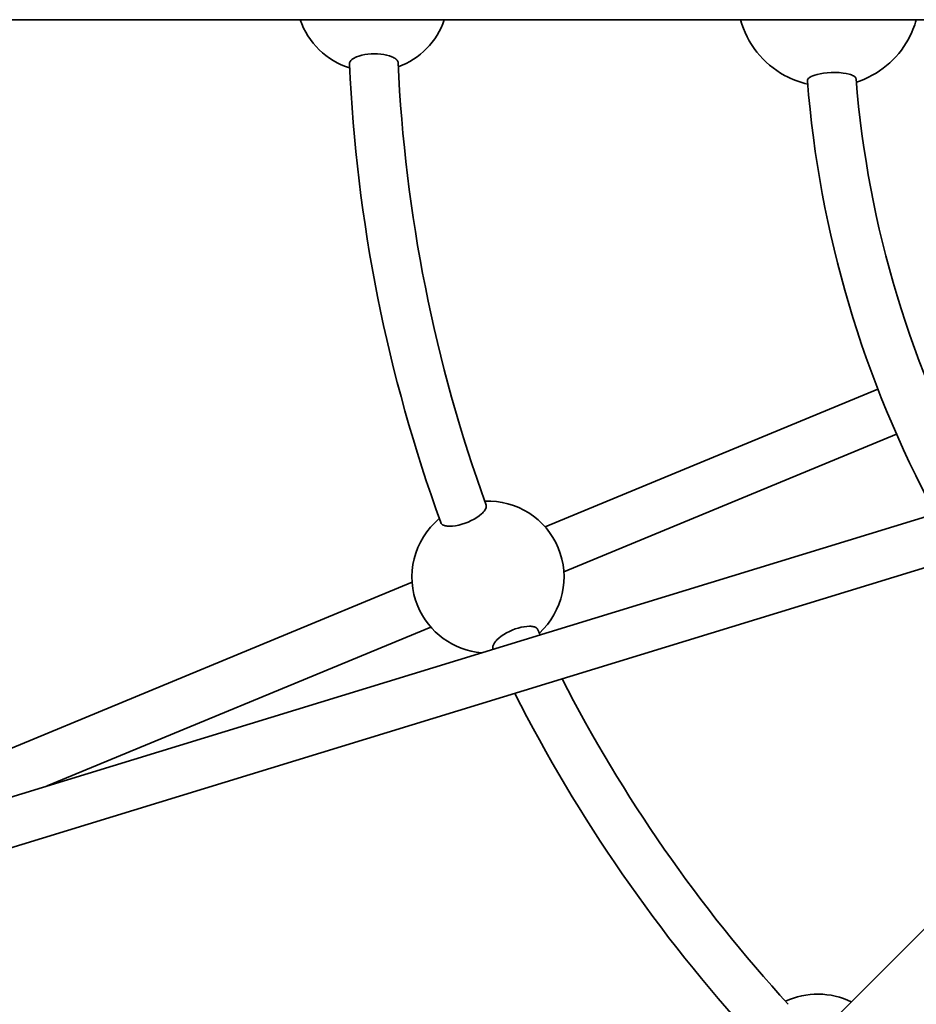
# Model space of a CAD drawing. Units: millimetres. Extents: x -5734 to 4630, y -29624 to 8887.
# Drawn here: x -626 to -331, y -10479 to -10155 of the extents above; entities that cross this region are included whole.
import ezdxf

# ---------------------------------------------------------------- set-up
doc = ezdxf.new("R2010")
doc.units = ezdxf.units.MM

msp = doc.modelspace()

# ---------------------------------------------------------------- linework, layer by layer
at = {"lineweight": 35}
for p, q in [((-981.689, -10154.685), (-187.344, -10154.685)), ((-388.914, -10154.685), (-881.086, -10154.685)), ((-533.685, -10154.685), (-870, -10154.685)), ((-388.914, -10154.685), (-486.315, -10154.685)), ((-777.684, -10456.033), (-141.996, -10261.118)), ((-702.745, -10828.115), (-141.058, -10266.43)), ((-453.119, -10321.571), (-343.728, -10276.261)), ((-772.993, -10471.33), (-157.12, -10282.491)), ((-446.996, -10336.354), (-337.605, -10291.043)), ((-779.203, -10456.64), (-496.884, -10339.699)), ((-616.92, -10406.739), (-490.761, -10354.482))]:
    msp.add_line(p, q, dxfattribs=at)
for points in [[(-502.319, -10167.564), (-502.582, -10167.381), (-502.878, -10167.204), (-503.212, -10167.032), (-503.577, -10166.869), (-504.378, -10166.577), (-505.267, -10166.331), (-506.216, -10166.138), (-507.217, -10165.998), (-508.254, -10165.914), (-509.31, -10165.888), (-510.37, -10165.919), (-511.431, -10166.011), (-512.464, -10166.162), (-513.449, -10166.369), (-514.37, -10166.629), (-515.205, -10166.938), (-515.585, -10167.108), (-515.937, -10167.286), (-516.366, -10167.544), (-516.733, -10167.815)], [(-516.733, -10167.815), (-517.076, -10168.141), (-517.211, -10168.308), (-517.321, -10168.477), (-517.428, -10168.701), (-517.489, -10168.927), (-517.503, -10169.151)], [(-366.897, -10174.764), (-366.877, -10174.533), (-366.779, -10174.301), (-366.608, -10174.07), (-366.435, -10173.902), (-366.226, -10173.736), (-365.975, -10173.571), (-365.691, -10173.412), (-365.099, -10173.14), (-364.422, -10172.894), (-363.677, -10172.676), (-362.65, -10172.443), (-361.56, -10172.261), (-360.431, -10172.131), (-359.086, -10172.046), (-357.737, -10172.032), (-356.411, -10172.091), (-355.766, -10172.148), (-355.137, -10172.222), (-354.125, -10172.389), (-353.198, -10172.607), (-352.768, -10172.736), (-352.373, -10172.877), (-352.026, -10173.026), (-351.719, -10173.183), (-351.382, -10173.403), (-351.129, -10173.637), (-351.033, -10173.762), (-350.961, -10173.889), (-350.918, -10174.008), (-350.897, -10174.128)], [(-487.469, -10320.143), (-487.337, -10320.395), (-487.136, -10320.619), (-486.868, -10320.815), (-486.536, -10320.98), (-486.298, -10321.067), (-486.038, -10321.14), (-485.718, -10321.208), (-485.372, -10321.258), (-484.964, -10321.294), (-484.531, -10321.308), (-484.071, -10321.301), (-483.591, -10321.272), (-482.591, -10321.151), (-481.548, -10320.948), (-480.506, -10320.676), (-479.46, -10320.334), (-478.43, -10319.93), (-477.431, -10319.47), (-476.479, -10318.962), (-475.593, -10318.416), (-474.801, -10317.854), (-474.103, -10317.276), (-473.793, -10316.985), (-473.512, -10316.694), (-473.186, -10316.312), (-472.919, -10315.938), (-472.713, -10315.576), (-472.573, -10315.236), (-472.499, -10314.916), (-472.491, -10314.62), (-472.55, -10314.35)], [(-456.853, -10354.376), (-457.166, -10354.308), (-457.507, -10354.259), (-457.882, -10354.228), (-458.282, -10354.217), (-459.133, -10354.253), (-460.049, -10354.366), (-461, -10354.551), (-461.978, -10354.805), (-462.968, -10355.124), (-463.954, -10355.504), (-464.921, -10355.939), (-465.866, -10356.43), (-466.762, -10356.964), (-467.594, -10357.532), (-468.344, -10358.125), (-468.998, -10358.73), (-469.285, -10359.031), (-469.541, -10359.332), (-469.839, -10359.735), (-470.074, -10360.124)], [(-470.074, -10360.124), (-470.266, -10360.558), (-470.327, -10360.763), (-470.365, -10360.961), (-470.377, -10361.21), (-470.347, -10361.442), (-470.274, -10361.653)]]:
    msp.add_lwpolyline(points, dxfattribs=at)
for centre, radius, start, end in [((-510, -10146.685), 25, 198.65845, 252.68892), ((-510, -10146.685), 25, 290.02562, 341.33667), ((-360, -10146.685), 30, 195.46391, 241.35211), ((-360, -10146.685), 30, 331.35211, 344.53385), ((-360, -10146.685), 30, 287.84701, 331.35211), ((-10, -10146.685), 508, 182.53466, 199.96535), ((-10, -10146.685), 492, 182.57555, 199.92445), ((-360, -10146.685), 30, 241.35211, 256.88791), ((-10, -10146.685), 342, 184.60257, 208.97898), ((-10, -10146.685), 358, 184.49849, 208.43838), ((-471.94, -10338.027), 25, 22.5, 92.47438), ((-471.94, -10338.027), 25, 129.81108, 202.50005), ((-471.94, -10338.027), 25, 312.52563, 22.5), ((-471.94, -10338.027), 25, 202.49998, 265.12747), ((-10, -10146.685), 492, 205.07555, 205.3099), ((-10, -10146.685), 508, 205.03466, 205.04791), ((-10, -10146.685), 492, 207.19759, 222.42444), ((-10, -10146.685), 508, 206.87464, 222.46534), ((-363.553, -10500.238), 25, 63.66302, 114.97438)]:
    msp.add_arc(centre, radius, start, end, dxfattribs=at)
for points, weights in [([(-501.503, -10168.794), (-501.532, -10168.158), (-502.319, -10167.564)], [0.987460386645, 0.904790413324, 0.873158284854]), ([(-455.629, -10355.201), (-455.899, -10354.624), (-456.853, -10354.376)], [0.987460385927, 0.904790411468, 0.873158283538])]:
    msp.add_rational_spline(points, weights, degree=2, dxfattribs=at)

doc.saveas('drawing.dxf')
